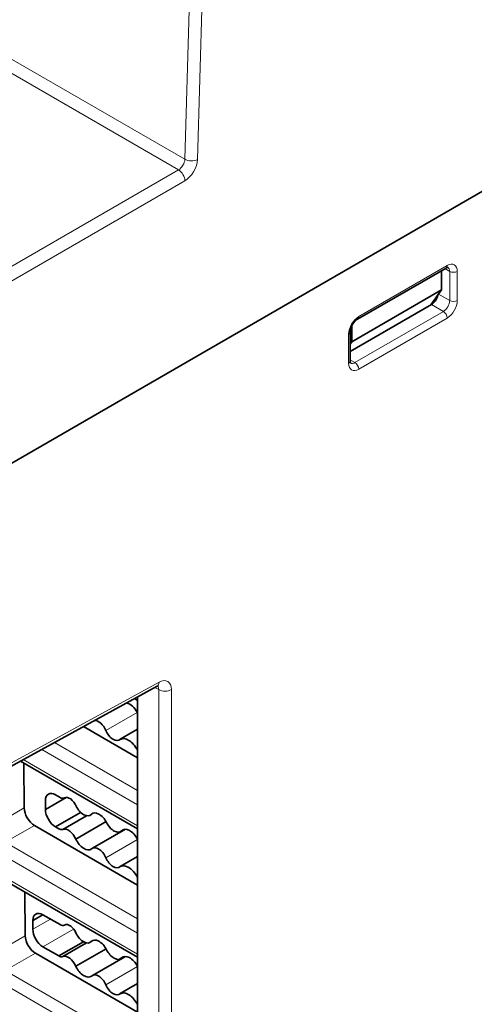
# Model space of a CAD drawing. Units: millimetres. Extents: x 29 to 587, y 5 to 409.
# Drawn here: x 500 to 525, y 284 to 340 of the extents above; entities that cross this region are included whole.
import ezdxf

# ---------------------------------------------------------------- set-up
doc = ezdxf.new("R2010")
doc.units = ezdxf.units.MM
doc.layers.add('1', color=7, linetype='Continuous', true_color=0xffffff)

msp = doc.modelspace()

# ---------------------------------------------------------------- linework, layer by layer
at = {"layer": '1', "color": 18, "linetype": 'Continuous', "lineweight": 35}
for p, q in [((581.159, 362.087), (497.72, 313.914)), ((581.159, 362.087), (497.72, 313.914)), ((518.518, 322.799), (523.467, 325.656)), ((523.211, 324.426), (523.211, 325.509)), ((518.191, 321.528), (523.211, 324.426)), ((522.624, 323.59), (523.211, 324.426)), ((522.652, 323.606), (518.102, 320.979)), ((518.102, 320.446), (518.102, 322.079)), ((518.191, 322.417), (518.191, 321.528)), ((518.191, 321.528), (518.102, 321.401)), ((497.607, 296.941), (507.284, 302.236)), ((506.023, 301.546), (506.197, 301.445)), ((506.198, 301.641), (506.198, 270.658)), ((503.165, 299.982), (506.198, 298.232)), ((506.198, 299.831), (505.225, 299.27)), ((506.198, 298.682), (506.182, 298.673)), ((499.633, 298.05), (506.197, 294.26)), ((499.847, 295.425), (499.827, 297.938)), ((501.601, 296.161), (501.853, 296.016)), ((502.196, 296.017), (501.035, 295.347)), ((501.035, 295.347), (501.035, 295.835)), ((501.601, 294.367), (503.007, 295.179)), ((503.34, 294.991), (502.014, 294.226)), ((500.417, 294.449), (506.197, 291.111)), ((504.431, 294.66), (502.735, 293.681)), ((501.785, 294.261), (501.601, 294.367)), ((505.511, 294.233), (503.672, 293.171)), ((506.198, 292.711), (505.225, 292.15)), ((498.543, 291.494), (506.197, 287.075)), ((506.198, 291.562), (506.182, 291.553)), ((499.903, 288.272), (499.884, 290.72)), ((500.894, 289.45), (500.328, 289.123)), ((500.894, 289.45), (501.853, 288.896)), ((500.328, 288.636), (500.328, 289.123)), ((501.785, 287.141), (503.167, 287.939)), ((503.34, 287.871), (502.014, 287.106)), ((500.473, 287.296), (506.197, 283.991)), ((501.785, 287.141), (500.894, 287.656)), ((504.432, 287.541), (502.735, 286.561)), ((505.512, 287.113), (503.672, 286.051)), ((506.198, 285.592), (505.225, 285.03)), ((506.198, 284.443), (506.182, 284.433))]:
    msp.add_line(p, q, dxfattribs=at)
at = {"layer": '1', "color": 8, "linetype": 'Continuous', "lineweight": 18}
for p, q in [((508.841, 331.747), (509.583, 356.703)), ((510.289, 356.688), (509.548, 331.733)), ((477.728, 349.71), (508.841, 331.747)), ((508.488, 331.149), (477.375, 349.112)), ((497.521, 324.817), (508.488, 331.149)), ((508.841, 330.537), (497.874, 324.205)), ((518.58, 322.936), (523.53, 325.794)), ((523.671, 325.467), (523.405, 325.621)), ((523.671, 323.834), (523.671, 325.467)), ((524.095, 325.467), (524.095, 323.834)), ((523.048, 324.194), (523.671, 323.834)), ((523.317, 323.222), (522.652, 323.606)), ((518.368, 320.364), (523.317, 323.222)), ((523.53, 322.854), (518.58, 319.997)), ((518.014, 320.323), (518.014, 321.956)), ((518.102, 320.517), (518.368, 320.364)), ((497.72, 297.176), (507.397, 302.47)), ((507.379, 302.052), (507.169, 302.173)), ((506.173, 301.628), (506.198, 301.614)), ((507.379, 269.976), (507.379, 302.052)), ((508.086, 302.052), (508.086, 269.976)), ((506.18, 300.775), (504.422, 299.76)), ((501.542, 299.094), (506.198, 296.406)), ((506.198, 295.604), (500.829, 298.704)), ((499.784, 298.132), (506.198, 294.429)), ((498.215, 294.483), (499.847, 295.425)), ((500.417, 294.449), (498.78, 293.503)), ((498.78, 293.503), (506.198, 289.221)), ((506.192, 293.662), (504.422, 292.64)), ((506.198, 288.419), (498.439, 292.898)), ((498.439, 291.723), (506.198, 287.244)), ((500.328, 288.636), (501.317, 289.206)), ((502.614, 288.649), (500.894, 287.656)), ((498.215, 287.297), (499.903, 288.272)), ((500.473, 287.296), (498.78, 286.318)), ((498.78, 286.318), (506.198, 282.036)), ((506.192, 286.542), (504.422, 285.52)), ((506.198, 281.234), (498.439, 285.713))]:
    msp.add_line(p, q, dxfattribs=at)
for centre, major_axis, ratio, start_param, end_param in [((508.488, 331.557), (0.25, 0.433), 0.57735, 3.926991, 5.462881), ((509.194, 331.937), (0.5, -0.015), 0.556849, 3.943845, 5.514642), ((508.841, 331.353), (-0.5, -0.866), 0.57735, 0.785398, 2.321288), ((508.488, 330.741), (0.25, -0.433), 0.57735, 0.785398, 2.356194), ((523.317, 325.916), (-0.15, 0.26), 0.57735, 3.141594, 3.926991), ((523.53, 325.141), (-0.4, -0.693), 0.57735, 2.356194, 3.926991), ((523.317, 325.263), (0.25, 0.433), 0.57735, 5.497787, 6.268043), ((523.883, 325.59), (0.3, 0), 0.57735, 3.926991, 5.497787), ((523.317, 323.63), (0.25, 0.433), 0.57735, 3.926991, 5.497787), ((523.53, 323.508), (-0.4, -0.693), 0.57735, 0.785398, 2.356194), ((523.883, 323.957), (0.3, 0), 0.57735, 3.926991, 5.497787), ((523.317, 322.977), (-0.15, 0.26), 0.57735, 3.926991, 5.497787), ((518.58, 322.283), (-0.4, -0.693), 0.57735, 3.926991, 5.497787), ((518.368, 323.059), (-0.15, 0.26), 0.57735, 3.142304, 3.926991), ((517.802, 322.079), (0.3, 0), 0.57735, 5.497787, 6.282422), ((517.802, 320.446), (0.3, 0), 0.57735, 5.497787, 6.283184), ((518.58, 320.65), (-0.4, -0.693), 0.57735, 5.497787, 7.068583), ((518.368, 320.772), (0.25, 0.433), 0.57735, 3.158258, 3.926991), ((518.368, 320.119), (-0.15, 0.26), 0.57735, 3.926991, 5.497787), ((507.379, 301.643), (-0.5, -0.866), 0.57735, 2.356194, 3.900811), ((507.044, 302.674), (-0.24, 0.439), 0.592266, 3.141603, 3.940428), ((507.025, 301.847), (0.25, 0.433), 0.57735, 5.497787, 6.116864), ((507.733, 302.256), (0.5, 0), 0.57735, 3.926991, 5.497787)]:
    msp.add_ellipse(centre, major_axis=major_axis, ratio=ratio, start_param=start_param, end_param=end_param, dxfattribs=at)
at = {"layer": '1', "color": 18, "linetype": 'Continuous', "lineweight": 35}
for centre, major_axis, ratio, start_param, end_param in [((522.655, 324.013), (0.253, 0.431), 0.57229, 3.931279, 5.285403), ((505.755, 300.593), (-0.398, 0.689), 0.57735, 4.634081, 5.793538), ((506.575, 300.875), (0.344, -0.596), 0.57735, 4.560716, 4.609747), ((504.013, 299.7), (0.341, -0.591), 0.57735, 1.34565, 2.845183), ((504.83, 299.82), (-0.341, 0.591), 0.57735, 1.34565, 3.29785), ((505.686, 298.471), (0.461, -0.798), 0.57735, 1.491412, 3.152088), ((506.624, 298.782), (-0.383, 0.664), 0.57735, 1.405543, 1.452355), ((501.601, 295.508), (-0.4, 0.693), 0.57735, 5.497787, 7.068583), ((502.399, 295.473), (-0.298, 0.517), 0.57735, 4.482002, 6.278979), ((501.853, 296.424), (0.25, -0.433), 0.57735, 5.497787, 6.278979), ((503.168, 295.664), (0.372, -0.644), 0.57735, 4.600477, 6.463986), ((500.413, 295.099), (-0.405, 0.69), 0.572812, 0.781558, 2.351141), ((501.601, 295.021), (-0.4, 0.693), 0.57735, 0.785398, 2.356194), ((504.041, 294.453), (-0.382, 0.662), 0.57735, 4.614565, 6.449898), ((504.87, 294.75), (0.372, -0.645), 0.57735, 4.601067, 6.463396), ((501.785, 294.669), (-0.25, 0.433), 0.57735, 2.356194, 3.059809), ((502.326, 293.621), (0.341, -0.591), 0.57735, 1.34565, 3.059809), ((505.755, 293.506), (-0.398, 0.689), 0.57735, 4.634081, 6.430382), ((503.191, 293.815), (-0.404, 0.7), 0.57735, 1.43107, 3.21243), ((506.575, 293.788), (0.344, -0.596), 0.57735, 4.560716, 4.609747), ((504.013, 292.58), (0.341, -0.591), 0.57735, 1.34565, 3.29785), ((504.83, 292.7), (-0.341, 0.591), 0.57735, 1.34565, 3.29785), ((505.686, 291.351), (0.461, -0.798), 0.57735, 1.491412, 3.152088), ((506.624, 291.662), (-0.383, 0.664), 0.57735, 1.405543, 1.452355), ((500.894, 288.796), (-0.4, 0.693), 0.57735, 5.497787, 7.068583), ((501.853, 289.304), (0.25, -0.433), 0.57735, 5.497787, 6.278979), ((502.399, 288.353), (-0.298, 0.517), 0.57735, 4.482002, 6.278979), ((500.894, 288.309), (-0.4, 0.693), 0.57735, 0.785398, 2.356194), ((503.168, 288.544), (0.372, -0.644), 0.57735, 4.600477, 6.463986), ((500.469, 287.946), (-0.405, 0.69), 0.572812, 0.781558, 2.351141), ((504.041, 287.333), (-0.382, 0.662), 0.57735, 4.614565, 6.449898), ((504.87, 287.63), (0.372, -0.645), 0.57735, 4.601067, 6.463396), ((501.785, 287.549), (-0.25, 0.433), 0.57735, 2.356194, 3.059809), ((502.326, 286.501), (0.341, -0.591), 0.57735, 1.34565, 3.059809), ((505.755, 286.386), (-0.398, 0.689), 0.57735, 4.634081, 6.430382), ((503.191, 286.695), (-0.404, 0.7), 0.57735, 1.43107, 3.21243), ((504.013, 285.46), (0.341, -0.591), 0.57735, 1.34565, 3.29785), ((506.575, 286.668), (0.344, -0.596), 0.57735, 4.560716, 4.609747), ((504.83, 285.58), (-0.341, 0.591), 0.57735, 1.34565, 3.29785), ((505.686, 284.231), (0.461, -0.798), 0.57735, 1.491412, 3.152088)]:
    msp.add_ellipse(centre, major_axis=major_axis, ratio=ratio, start_param=start_param, end_param=end_param, dxfattribs=at)
for points, knots in [([(523.467, 325.656), (523.47, 325.658), (523.479, 325.663), (523.492, 325.67), (523.507, 325.677), (523.52, 325.682), (523.532, 325.686), (523.543, 325.689), (523.552, 325.691), (523.56, 325.693), (523.566, 325.693), (523.571, 325.693), (523.574, 325.693), (523.575, 325.693), (523.574, 325.693), (523.572, 325.694), (523.569, 325.695), (523.568, 325.696), (523.568, 325.696)], [0, 0, 0, 0, 0.032277, 0.092662, 0.152744, 0.212586, 0.272336, 0.33216, 0.392265, 0.452967, 0.514684, 0.577966, 0.643558, 0.712518, 0.78645, 0.868075, 0.962905, 1, 1, 1, 1]), ([(518.102, 322.079), (518.102, 322.082), (518.102, 322.092), (518.103, 322.11), (518.105, 322.132), (518.107, 322.155), (518.111, 322.179), (518.116, 322.204), (518.122, 322.231), (518.129, 322.257), (518.138, 322.285), (518.147, 322.313), (518.158, 322.341), (518.169, 322.37), (518.182, 322.399), (518.196, 322.427), (518.21, 322.456), (518.226, 322.484), (518.242, 322.511), (518.259, 322.538), (518.277, 322.565), (518.296, 322.59), (518.314, 322.615), (518.334, 322.638), (518.353, 322.661), (518.373, 322.682), (518.393, 322.702), (518.413, 322.721), (518.433, 322.738), (518.452, 322.754), (518.471, 322.768), (518.489, 322.781), (518.505, 322.791), (518.514, 322.797), (518.518, 322.799)], [0, 0, 0, 0, 0.01626, 0.046863, 0.077656, 0.108697, 0.139987, 0.171524, 0.203296, 0.235289, 0.267485, 0.299865, 0.332407, 0.365089, 0.397886, 0.430776, 0.463734, 0.496736, 0.529757, 0.562769, 0.595744, 0.628657, 0.661485, 0.694203, 0.726789, 0.759219, 0.791474, 0.823532, 0.855377, 0.886993, 0.91837, 0.949502, 0.98039, 1, 1, 1, 1]), ([(518.124, 320.335), (518.124, 320.335), (518.124, 320.335), (518.122, 320.336), (518.12, 320.34), (518.118, 320.345), (518.115, 320.352), (518.112, 320.361), (518.109, 320.371), (518.107, 320.384), (518.105, 320.397), (518.103, 320.413), (518.102, 320.429), (518.102, 320.44), (518.102, 320.446)], [0, 0, 0, 0, 0.07327, 0.164188, 0.259596, 0.349558, 0.435985, 0.520208, 0.603112, 0.685321, 0.76728, 0.849289, 0.931532, 1, 1, 1, 1]), ([(507.284, 302.236), (507.286, 302.237), (507.293, 302.241), (507.304, 302.246), (507.314, 302.251), (507.324, 302.254), (507.332, 302.257), (507.338, 302.259), (507.342, 302.26), (507.345, 302.26), (507.345, 302.261), (507.345, 302.261)], [0, 0, 0, 0, 0.064102, 0.181073, 0.297835, 0.414519, 0.531431, 0.648938, 0.767545, 0.887853, 1, 1, 1, 1])]:
    msp.add_open_spline(points, degree=3, knots=knots, dxfattribs=at)

doc.saveas('drawing.dxf')
